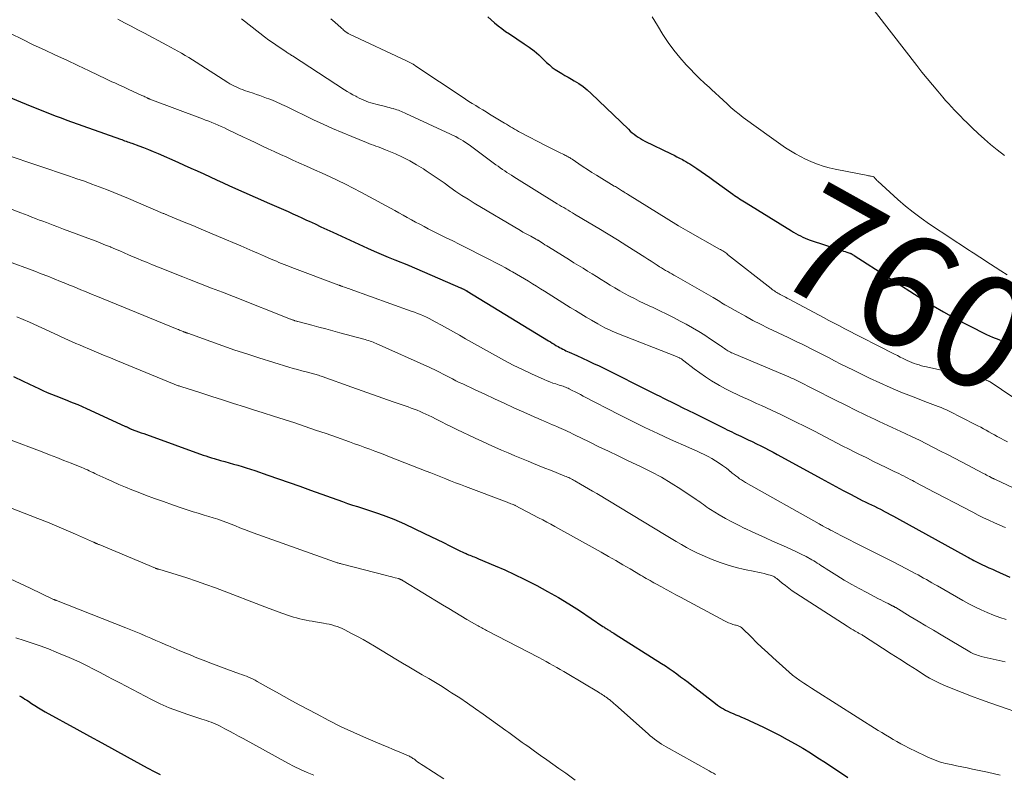
# Model space of a CAD drawing. Units: feet. Extents: x 2035000 to 2040032, y 545000 to 550000.
# Drawn here: x 2035672 to 2035847, y 547567 to 547700 of the extents above; entities that cross this region are included whole.
import ezdxf
from ezdxf.enums import TextEntityAlignment as Align

# ---------------------------------------------------------------- set-up
doc = ezdxf.new("R2010")
doc.units = ezdxf.units.FT
doc.header["$LTSCALE"] = 100
doc.header["$MEASUREMENT"] = 0
for name, color, linetype, lineweight in [('CONTOUR INDEX', 32, 'Continuous', 25), ('CONTOUR INDEX LABEL', 7, 'Continuous', 15), ('CONTOUR INTERMEDIATE', 40, 'Continuous', 15)]:
    doc.layers.add(name, color=color, linetype=linetype, lineweight=lineweight)
doc.styles.add('slant', font='romans.shx', dxfattribs={"oblique": 14.999978})

msp = doc.modelspace()

# ---------------------------------------------------------------- linework, layer by layer
at = {"layer": 'CONTOUR INDEX', "flags": 128}
for points, elevation in [([(2035755.39, 547700.99), (2035755.98, 547700.44), (2035756.59, 547699.9), (2035757.23, 547699.39), (2035757.87, 547698.89), (2035758.54, 547698.41), (2035759.21, 547697.95), (2035761.83, 547696.22), (2035762.71, 547695.59), (2035763.58, 547694.94), (2035764.4, 547694.23), (2035765.2, 547693.49), (2035765.8, 547692.89), (2035766.29, 547692.45), (2035766.8, 547692.03), (2035767.34, 547691.64), (2035767.9, 547691.29), (2035768.47, 547690.95), (2035769.05, 547690.61), (2035769.62, 547690.28), (2035770.2, 547689.95), (2035770.69, 547689.67), (2035771.49, 547689.17), (2035772.26, 547688.63), (2035772.99, 547688.04), (2035773.7, 547687.41), (2035780.3, 547681.05), (2035780.63, 547680.75), (2035780.97, 547680.45), (2035781.31, 547680.17), (2035781.67, 547679.9), (2035782.03, 547679.65), (2035782.41, 547679.41), (2035782.8, 547679.19), (2035783.19, 547678.98), (2035787.87, 547676.7), (2035788.38, 547676.45), (2035788.88, 547676.2), (2035789.37, 547675.94), (2035789.87, 547675.68), (2035790.11, 547675.55), (2035790.48, 547675.35), (2035790.85, 547675.14), (2035791.2, 547674.91), (2035791.56, 547674.68), (2035792.4, 547674.11), (2035793.18, 547673.59), (2035793.94, 547673.06), (2035794.7, 547672.52), (2035795.46, 547671.98), (2035798.83, 547669.54), (2035799.11, 547669.34), (2035799.39, 547669.14), (2035799.68, 547668.95), (2035799.97, 547668.76), (2035800.26, 547668.57), (2035800.55, 547668.39), (2035800.85, 547668.2), (2035801.14, 547668.02), (2035809.17, 547663.06), (2035809.57, 547662.82), (2035809.97, 547662.59), (2035810.38, 547662.37), (2035810.79, 547662.15), (2035811.21, 547661.95), (2035811.63, 547661.76), (2035812.06, 547661.59), (2035812.5, 547661.43), (2035817.79, 547659.68), (2035818.1, 547659.58), (2035818.4, 547659.48), (2035818.71, 547659.38), (2035819.02, 547659.28), (2035819.53, 547659.13), (2035819.58, 547659.11), (2035819.63, 547659.09), (2035819.68, 547659.07), (2035819.73, 547659.05), (2035819.78, 547659.02), (2035819.82, 547658.99), (2035819.87, 547658.96), (2035819.92, 547658.93), (2035819.99, 547658.88), (2035820.07, 547658.83), (2035820.15, 547658.78), (2035820.23, 547658.72), (2035820.31, 547658.67), (2035832.45, 547650.92), (2035834.28, 547649.78), (2035836.13, 547648.69), (2035838.02, 547647.64), (2035839.92, 547646.63), (2035841.67, 547645.74), (2035842.72, 547645.21), (2035843.78, 547644.71), (2035844.85, 547644.24), (2035845.93, 547643.78), (2035847.01, 547643.32)], 760), ([(2035658.56, 547691.7), (2035672.54, 547685.92), (2035673.56, 547685.5), (2035674.59, 547685.08), (2035675.62, 547684.67), (2035676.65, 547684.26), (2035677.68, 547683.85), (2035678.71, 547683.45), (2035679.75, 547683.07), (2035680.79, 547682.69), (2035690.25, 547679.31), (2035690.5, 547679.22), (2035690.76, 547679.13), (2035691.01, 547679.04), (2035691.27, 547678.95), (2035691.52, 547678.86), (2035691.78, 547678.77), (2035692.03, 547678.68), (2035692.29, 547678.59), (2035693.51, 547678.13), (2035694.37, 547677.8), (2035695.23, 547677.46), (2035696.08, 547677.11), (2035696.93, 547676.74), (2035700.42, 547675.21), (2035701.57, 547674.7), (2035702.72, 547674.19), (2035703.87, 547673.67), (2035705.02, 547673.14), (2035706.16, 547672.61), (2035707.31, 547672.09), (2035708.46, 547671.57), (2035709.61, 547671.05), (2035716.68, 547667.92), (2035717.51, 547667.56), (2035718.33, 547667.19), (2035719.15, 547666.83), (2035719.98, 547666.46), (2035720.8, 547666.1), (2035721.62, 547665.72), (2035722.44, 547665.35), (2035723.26, 547664.97), (2035723.71, 547664.76), (2035724.76, 547664.28), (2035725.8, 547663.79), (2035726.85, 547663.31), (2035727.89, 547662.83), (2035734.05, 547660), (2035735.26, 547659.46), (2035736.47, 547658.93), (2035737.7, 547658.42), (2035738.92, 547657.92), (2035741.34, 547656.96), (2035741.36, 547656.95), (2035741.38, 547656.94), (2035741.4, 547656.93), (2035741.42, 547656.92), (2035750.51, 547652.98), (2035750.6, 547652.94), (2035750.69, 547652.9), (2035750.78, 547652.86), (2035750.86, 547652.82), (2035750.95, 547652.78), (2035751.04, 547652.74), (2035751.12, 547652.7), (2035751.21, 547652.66), (2035751.45, 547652.54), (2035751.47, 547652.53), (2035751.5, 547652.51), (2035751.52, 547652.5), (2035751.54, 547652.49), (2035751.62, 547652.44), (2035751.65, 547652.43), (2035751.67, 547652.42), (2035751.69, 547652.41), (2035751.71, 547652.39), (2035766.14, 547643.57), (2035766.47, 547643.37), (2035766.79, 547643.17), (2035767.12, 547642.97), (2035767.44, 547642.77), (2035767.56, 547642.7), (2035767.83, 547642.54), (2035768.1, 547642.39), (2035768.38, 547642.24), (2035768.66, 547642.1), (2035768.94, 547641.96), (2035769.22, 547641.82), (2035769.5, 547641.69), (2035769.78, 547641.56), (2035771.18, 547640.94), (2035772.17, 547640.5), (2035773.14, 547640.04), (2035774.12, 547639.58), (2035775.09, 547639.11), (2035785.2, 547634.07), (2035785.87, 547633.74), (2035786.53, 547633.41), (2035787.2, 547633.08), (2035787.86, 547632.75), (2035788.2, 547632.58), (2035788.7, 547632.33), (2035789.19, 547632.08), (2035789.69, 547631.84), (2035790.19, 547631.6), (2035790.69, 547631.36), (2035791.19, 547631.12), (2035791.69, 547630.87), (2035792.18, 547630.63), (2035797, 547628.22), (2035797.4, 547628.02), (2035797.8, 547627.82), (2035798.2, 547627.62), (2035798.6, 547627.42), (2035799.01, 547627.22), (2035799.41, 547627.03), (2035799.81, 547626.84), (2035800.22, 547626.65), (2035801.49, 547626.05), (2035802.25, 547625.7), (2035802.99, 547625.34), (2035803.74, 547624.98), (2035804.48, 547624.6), (2035805.22, 547624.22), (2035805.95, 547623.83), (2035806.68, 547623.44), (2035807.41, 547623.04), (2035814.44, 547619.15), (2035815.74, 547618.44), (2035817.04, 547617.74), (2035818.34, 547617.05), (2035819.65, 547616.37), (2035821.22, 547615.57), (2035821.75, 547615.3), (2035822.28, 547615.03), (2035822.82, 547614.77), (2035823.36, 547614.51), (2035823.89, 547614.24), (2035824.43, 547613.98), (2035824.96, 547613.71), (2035825.49, 547613.43), (2035825.57, 547613.39), (2035826.14, 547613.09), (2035826.7, 547612.79), (2035827.27, 547612.48), (2035827.83, 547612.18), (2035840.36, 547605.27), (2035840.42, 547605.24), (2035840.49, 547605.2), (2035840.55, 547605.17), (2035840.61, 547605.13), (2035840.68, 547605.09), (2035840.74, 547605.06), (2035840.81, 547605.02), (2035840.87, 547604.98), (2035841.24, 547604.79), (2035841.49, 547604.65), (2035841.74, 547604.53), (2035841.99, 547604.4), (2035842.24, 547604.28), (2035842.96, 547603.94), (2035843.58, 547603.65), (2035844.2, 547603.36), (2035844.81, 547603.08), (2035845.43, 547602.79), (2035847.9, 547601.66)], 780), ([(2035671.31, 547637.27), (2035673.04, 547636.42), (2035675.04, 547635.45), (2035675.78, 547635.1), (2035676.53, 547634.76), (2035677.28, 547634.43), (2035678.04, 547634.12), (2035678.8, 547633.81), (2035679.56, 547633.51), (2035680.32, 547633.21), (2035681.08, 547632.92), (2035681.14, 547632.9), (2035681.92, 547632.58), (2035682.7, 547632.26), (2035683.48, 547631.93), (2035684.25, 547631.58), (2035691.07, 547628.46), (2035691.18, 547628.41), (2035691.28, 547628.36), (2035691.39, 547628.31), (2035691.5, 547628.25), (2035691.55, 547628.22), (2035691.63, 547628.19), (2035691.71, 547628.15), (2035691.79, 547628.11), (2035691.87, 547628.07), (2035691.95, 547628.04), (2035692.03, 547628), (2035692.11, 547627.97), (2035692.19, 547627.94), (2035692.98, 547627.64), (2035693.45, 547627.47), (2035693.93, 547627.29), (2035694.41, 547627.12), (2035694.89, 547626.94), (2035704.91, 547623.33), (2035705.41, 547623.16), (2035705.9, 547622.99), (2035706.4, 547622.84), (2035706.9, 547622.69), (2035707.98, 547622.39), (2035708.75, 547622.17), (2035709.52, 547621.95), (2035710.28, 547621.74), (2035711.05, 547621.52), (2035711.82, 547621.3), (2035712.58, 547621.07), (2035713.34, 547620.83), (2035714.1, 547620.58), (2035716.38, 547619.79), (2035718.28, 547619.13), (2035720.17, 547618.47), (2035722.06, 547617.8), (2035723.95, 547617.12), (2035729.64, 547615.08), (2035730.51, 547614.77), (2035731.39, 547614.47), (2035732.27, 547614.18), (2035733.15, 547613.9), (2035734.04, 547613.62), (2035734.92, 547613.33), (2035735.8, 547613.04), (2035736.67, 547612.74), (2035736.84, 547612.68), (2035737.79, 547612.33), (2035738.73, 547611.96), (2035739.66, 547611.56), (2035740.59, 547611.14), (2035744.18, 547609.42), (2035745.3, 547608.88), (2035746.41, 547608.34), (2035747.52, 547607.8), (2035748.63, 547607.25), (2035750.17, 547606.48), (2035750.51, 547606.32), (2035750.84, 547606.16), (2035751.18, 547606), (2035751.52, 547605.86), (2035751.7, 547605.78), (2035751.95, 547605.67), (2035752.21, 547605.57), (2035752.47, 547605.46), (2035752.72, 547605.36), (2035752.98, 547605.26), (2035753.23, 547605.16), (2035753.49, 547605.05), (2035753.74, 547604.95), (2035756.7, 547603.7), (2035758.42, 547602.96), (2035760.12, 547602.18), (2035761.81, 547601.36), (2035763.48, 547600.51), (2035764.05, 547600.21), (2035765.98, 547599.17), (2035767.89, 547598.08), (2035769.76, 547596.94), (2035771.61, 547595.75), (2035775.79, 547592.97), (2035775.92, 547592.88), (2035776.06, 547592.79), (2035776.19, 547592.7), (2035776.33, 547592.61), (2035776.47, 547592.52), (2035776.6, 547592.43), (2035776.74, 547592.34), (2035776.88, 547592.25), (2035777.04, 547592.15), (2035777.26, 547592.02), (2035777.48, 547591.88), (2035777.7, 547591.74), (2035777.92, 547591.6), (2035786.16, 547586.39), (2035786.85, 547585.95), (2035787.54, 547585.49), (2035788.21, 547585.02), (2035788.88, 547584.53), (2035789.55, 547584.04), (2035790.21, 547583.55), (2035790.87, 547583.05), (2035791.52, 547582.54), (2035795.74, 547579.27), (2035796.08, 547579.02), (2035796.42, 547578.77), (2035796.78, 547578.55), (2035797.15, 547578.33), (2035797.52, 547578.13), (2035797.9, 547577.94), (2035798.28, 547577.76), (2035798.67, 547577.59), (2035798.86, 547577.51), (2035799.35, 547577.31), (2035799.84, 547577.1), (2035800.32, 547576.89), (2035800.8, 547576.67), (2035804.22, 547575.08), (2035805.64, 547574.4), (2035807.05, 547573.69), (2035808.44, 547572.94), (2035809.82, 547572.17), (2035811.18, 547571.36), (2035812.54, 547570.54), (2035813.87, 547569.69), (2035815.2, 547568.83), (2035819.17, 547566.19)], 800), ([(2035672.4, 547580.66), (2035672.72, 547580.48), (2035673.04, 547580.29), (2035673.35, 547580.09), (2035673.66, 547579.89), (2035673.97, 547579.69), (2035674.53, 547579.31), (2035675.12, 547578.93), (2035675.72, 547578.55), (2035676.33, 547578.19), (2035676.94, 547577.84), (2035682.53, 547574.76), (2035684.76, 547573.53), (2035686.98, 547572.3), (2035689.21, 547571.08), (2035691.44, 547569.85), (2035695, 547567.9), (2035695.46, 547567.65), (2035695.91, 547567.41), (2035696.37, 547567.18), (2035696.83, 547566.96), (2035697.3, 547566.74)], 820)]:
    msp.add_lwpolyline(points, dxfattribs=dict(at, elevation=elevation))
at = {"layer": 'CONTOUR INTERMEDIATE', "flags": 128}
for points, elevation in [([(2035822.01, 547704.51), (2035831.4, 547692.36), (2035832.31, 547691.2), (2035833.23, 547690.06), (2035834.16, 547688.93), (2035835.11, 547687.81), (2035836.01, 547686.76), (2035836.52, 547686.17), (2035837.03, 547685.6), (2035837.56, 547685.03), (2035838.09, 547684.47), (2035838.63, 547683.92), (2035839.17, 547683.37), (2035839.71, 547682.82), (2035840.26, 547682.27), (2035841.24, 547681.3), (2035842.3, 547680.29), (2035843.38, 547679.3), (2035844.49, 547678.35), (2035845.62, 547677.43), (2035846.94, 547676.39)], 752), ([(2035689.81, 547700.56), (2035690.99, 547699.95), (2035692.18, 547699.33), (2035693.36, 547698.71), (2035694.54, 547698.08), (2035698.48, 547695.98), (2035699.14, 547695.63), (2035699.8, 547695.26), (2035700.45, 547694.89), (2035701.1, 547694.52), (2035701.75, 547694.14), (2035702.39, 547693.75), (2035703.03, 547693.35), (2035703.67, 547692.95), (2035709.31, 547689.35), (2035709.66, 547689.14), (2035710.02, 547688.93), (2035710.38, 547688.74), (2035710.75, 547688.56), (2035711.12, 547688.39), (2035711.5, 547688.23), (2035711.89, 547688.08), (2035712.28, 547687.94), (2035713.8, 547687.43), (2035714.4, 547687.23), (2035714.99, 547687.02), (2035715.58, 547686.81), (2035716.17, 547686.6), (2035716.55, 547686.47), (2035716.95, 547686.32), (2035717.34, 547686.16), (2035717.74, 547685.99), (2035718.12, 547685.82), (2035718.51, 547685.63), (2035718.9, 547685.45), (2035719.28, 547685.26), (2035719.67, 547685.08), (2035724.5, 547682.74), (2035726.17, 547681.95), (2035727.86, 547681.19), (2035729.55, 547680.46), (2035731.26, 547679.75), (2035733.86, 547678.71), (2035734.28, 547678.55), (2035734.7, 547678.39), (2035735.12, 547678.23), (2035735.55, 547678.08), (2035735.97, 547677.93), (2035736.4, 547677.77), (2035736.81, 547677.6), (2035737.23, 547677.43), (2035739, 547676.68), (2035740.28, 547676.1), (2035741.54, 547675.47), (2035742.76, 547674.77), (2035743.96, 547674.03), (2035744.44, 547673.71), (2035745.51, 547673), (2035746.58, 547672.28), (2035747.63, 547671.54), (2035748.67, 547670.79), (2035749.72, 547670.06), (2035750.79, 547669.34), (2035751.87, 547668.65), (2035752.96, 547667.98), (2035761.16, 547663.12), (2035761.61, 547662.85), (2035762.06, 547662.59), (2035762.52, 547662.34), (2035762.98, 547662.09), (2035763.71, 547661.71), (2035763.81, 547661.65), (2035763.9, 547661.6), (2035764, 547661.55), (2035764.1, 547661.49), (2035764.19, 547661.43), (2035764.29, 547661.38), (2035764.38, 547661.32), (2035764.48, 547661.26), (2035764.9, 547660.99), (2035765.21, 547660.8), (2035765.51, 547660.6), (2035765.82, 547660.41), (2035766.13, 547660.22), (2035769.85, 547657.9), (2035770.65, 547657.41), (2035771.45, 547656.91), (2035772.25, 547656.42), (2035773.05, 547655.93), (2035773.85, 547655.44), (2035774.65, 547654.95), (2035775.45, 547654.45), (2035776.25, 547653.96), (2035777.07, 547653.46), (2035777.91, 547652.95), (2035778.76, 547652.45), (2035779.61, 547651.97), (2035780.48, 547651.51), (2035781.35, 547651.05), (2035782.23, 547650.61), (2035783.11, 547650.19), (2035784, 547649.77), (2035784.66, 547649.47), (2035785.88, 547648.9), (2035787.09, 547648.31), (2035788.28, 547647.7), (2035789.47, 547647.08), (2035790.56, 547646.5), (2035791.66, 547645.88), (2035792.75, 547645.25), (2035793.81, 547644.58), (2035794.87, 547643.88), (2035796.56, 547642.73), (2035796.76, 547642.6), (2035796.95, 547642.46), (2035797.15, 547642.33), (2035797.34, 547642.19), (2035797.54, 547642.05), (2035797.73, 547641.93), (2035797.94, 547641.8), (2035798.14, 547641.69), (2035798.37, 547641.57), (2035798.58, 547641.46), (2035798.8, 547641.36), (2035799.02, 547641.26), (2035808.72, 547637.19), (2035808.96, 547637.09), (2035809.2, 547636.98), (2035809.44, 547636.88), (2035809.68, 547636.77), (2035809.92, 547636.66), (2035810.16, 547636.54), (2035810.4, 547636.43), (2035810.63, 547636.31), (2035812.94, 547635.13), (2035814.32, 547634.42), (2035815.71, 547633.72), (2035817.1, 547633.02), (2035818.49, 547632.32), (2035821.01, 547631.05), (2035821.76, 547630.68), (2035822.51, 547630.31), (2035823.26, 547629.96), (2035824.01, 547629.61), (2035824.76, 547629.26), (2035825.52, 547628.92), (2035826.27, 547628.57), (2035827.03, 547628.22), (2035829.34, 547627.14), (2035830.6, 547626.54), (2035831.86, 547625.94), (2035833.12, 547625.31), (2035834.37, 547624.68), (2035835.61, 547624.04), (2035836.86, 547623.4), (2035838.1, 547622.75), (2035839.34, 547622.1), (2035843.25, 547620.04), (2035843.5, 547619.91), (2035843.76, 547619.78), (2035844.02, 547619.64), (2035844.28, 547619.51), (2035844.61, 547619.34), (2035844.7, 547619.29), (2035844.79, 547619.25), (2035844.88, 547619.2), (2035844.97, 547619.16), (2035845.06, 547619.12), (2035845.15, 547619.07), (2035845.24, 547619.03), (2035845.33, 547618.99), (2035855.54, 547614.21)], 772), ([(2035711.75, 547700.61), (2035715, 547698.07), (2035715.79, 547697.46), (2035716.58, 547696.87), (2035717.39, 547696.3), (2035718.21, 547695.74), (2035719.56, 547694.82), (2035719.71, 547694.73), (2035719.85, 547694.63), (2035720, 547694.54), (2035720.15, 547694.44), (2035720.29, 547694.35), (2035720.44, 547694.25), (2035720.59, 547694.16), (2035720.74, 547694.06), (2035729.98, 547688.07), (2035730.47, 547687.76), (2035730.96, 547687.46), (2035731.46, 547687.17), (2035731.96, 547686.9), (2035732.19, 547686.78), (2035732.58, 547686.57), (2035732.99, 547686.38), (2035733.4, 547686.21), (2035733.82, 547686.04), (2035734.24, 547685.89), (2035734.67, 547685.75), (2035735.1, 547685.63), (2035735.53, 547685.51), (2035737.23, 547685.09), (2035737.57, 547685), (2035737.91, 547684.91), (2035738.25, 547684.82), (2035738.59, 547684.73), (2035738.7, 547684.69), (2035738.98, 547684.61), (2035739.26, 547684.52), (2035739.53, 547684.42), (2035739.8, 547684.31), (2035740.06, 547684.2), (2035740.33, 547684.08), (2035740.59, 547683.96), (2035740.86, 547683.84), (2035748.79, 547680.19), (2035749.25, 547679.98), (2035749.71, 547679.75), (2035750.15, 547679.5), (2035750.59, 547679.25), (2035751.03, 547678.99), (2035751.45, 547678.71), (2035751.87, 547678.43), (2035752.29, 547678.13), (2035756.81, 547674.78), (2035757.19, 547674.5), (2035757.58, 547674.22), (2035757.97, 547673.95), (2035758.37, 547673.68), (2035758.77, 547673.42), (2035759.17, 547673.16), (2035759.57, 547672.9), (2035759.97, 547672.65), (2035767.68, 547667.87), (2035768.06, 547667.63), (2035768.44, 547667.4), (2035768.83, 547667.17), (2035769.21, 547666.94), (2035769.6, 547666.71), (2035769.98, 547666.48), (2035770.37, 547666.25), (2035770.76, 547666.03), (2035773.36, 547664.49), (2035775.05, 547663.49), (2035776.72, 547662.48), (2035778.38, 547661.44), (2035780.04, 547660.39), (2035783.2, 547658.37), (2035783.75, 547658.02), (2035784.31, 547657.66), (2035784.86, 547657.31), (2035785.42, 547656.96), (2035785.82, 547656.71), (2035786.17, 547656.49), (2035786.53, 547656.27), (2035786.89, 547656.05), (2035787.26, 547655.84), (2035787.62, 547655.63), (2035787.99, 547655.42), (2035788.35, 547655.21), (2035788.72, 547655.01), (2035795.3, 547651.24), (2035795.61, 547651.06), (2035795.91, 547650.88), (2035796.21, 547650.7), (2035796.51, 547650.52), (2035796.81, 547650.33), (2035797.11, 547650.15), (2035797.41, 547649.97), (2035797.72, 547649.79), (2035799.73, 547648.64), (2035801.04, 547647.91), (2035802.37, 547647.19), (2035803.72, 547646.51), (2035805.07, 547645.84), (2035808.61, 547644.16), (2035809.43, 547643.76), (2035810.25, 547643.36), (2035811.07, 547642.96), (2035811.89, 547642.56), (2035812.71, 547642.16), (2035813.52, 547641.74), (2035814.33, 547641.33), (2035815.14, 547640.91), (2035815.73, 547640.6), (2035816.84, 547640.02), (2035817.95, 547639.45), (2035819.06, 547638.9), (2035820.18, 547638.35), (2035823.01, 547636.97), (2035824.85, 547636.1), (2035826.7, 547635.27), (2035828.57, 547634.49), (2035830.46, 547633.74), (2035833.28, 547632.66), (2035833.77, 547632.48), (2035834.25, 547632.29), (2035834.74, 547632.11), (2035835.22, 547631.93), (2035835.71, 547631.74), (2035836.19, 547631.54), (2035836.66, 547631.32), (2035837.13, 547631.09), (2035841.75, 547628.77), (2035842.25, 547628.51), (2035842.74, 547628.25), (2035843.23, 547627.99), (2035843.72, 547627.71), (2035844.2, 547627.44), (2035844.69, 547627.16), (2035845.18, 547626.89), (2035845.67, 547626.63), (2035847.46, 547625.67)], 768), ([(2035727.57, 547700.66), (2035728.26, 547700.03), (2035729.37, 547699.04), (2035729.52, 547698.91), (2035729.67, 547698.78), (2035729.82, 547698.65), (2035729.97, 547698.52), (2035730.11, 547698.41), (2035730.19, 547698.34), (2035730.28, 547698.27), (2035730.37, 547698.21), (2035730.46, 547698.14), (2035730.56, 547698.09), (2035730.65, 547698.03), (2035730.75, 547697.98), (2035730.85, 547697.93), (2035740.97, 547693.19), (2035741.21, 547693.08), (2035741.44, 547692.96), (2035741.67, 547692.83), (2035741.9, 547692.71), (2035742.13, 547692.57), (2035742.36, 547692.44), (2035742.58, 547692.3), (2035742.8, 547692.15), (2035750.81, 547686.79), (2035751.41, 547686.39), (2035752.02, 547686), (2035752.62, 547685.62), (2035753.24, 547685.25), (2035753.85, 547684.88), (2035754.47, 547684.51), (2035755.08, 547684.13), (2035755.7, 547683.76), (2035758.33, 547682.17), (2035758.68, 547681.95), (2035759.04, 547681.74), (2035759.39, 547681.52), (2035759.74, 547681.3), (2035760.1, 547681.09), (2035760.45, 547680.88), (2035760.82, 547680.68), (2035761.18, 547680.49), (2035765.74, 547678.11), (2035766.32, 547677.81), (2035766.9, 547677.52), (2035767.48, 547677.24), (2035768.06, 547676.96), (2035768.85, 547676.59), (2035769.04, 547676.49), (2035769.23, 547676.4), (2035769.41, 547676.3), (2035769.59, 547676.19), (2035769.77, 547676.08), (2035769.95, 547675.97), (2035770.12, 547675.86), (2035770.3, 547675.74), (2035771.5, 547674.94), (2035772.27, 547674.42), (2035773.06, 547673.92), (2035773.84, 547673.42), (2035774.64, 547672.93), (2035777.79, 547671), (2035777.98, 547670.89), (2035778.16, 547670.78), (2035778.35, 547670.67), (2035778.53, 547670.56), (2035778.72, 547670.44), (2035778.9, 547670.33), (2035779.08, 547670.22), (2035779.27, 547670.1), (2035779.32, 547670.07), (2035779.53, 547669.94), (2035779.74, 547669.8), (2035779.95, 547669.67), (2035780.16, 547669.54), (2035789.16, 547663.95), (2035789.57, 547663.71), (2035789.98, 547663.46), (2035790.39, 547663.23), (2035790.8, 547662.99), (2035796.45, 547659.83), (2035796.64, 547659.73), (2035796.82, 547659.62), (2035797, 547659.51), (2035797.18, 547659.39), (2035797.36, 547659.27), (2035797.54, 547659.15), (2035797.71, 547659.02), (2035797.88, 547658.89), (2035805.57, 547652.83), (2035805.77, 547652.68), (2035805.96, 547652.54), (2035806.16, 547652.4), (2035806.36, 547652.27), (2035806.57, 547652.15), (2035806.78, 547652.02), (2035806.99, 547651.91), (2035807.2, 547651.79), (2035807.44, 547651.67), (2035807.78, 547651.49), (2035808.11, 547651.32), (2035808.44, 547651.14), (2035808.78, 547650.96), (2035814.85, 547647.71), (2035815.8, 547647.2), (2035816.74, 547646.7), (2035817.7, 547646.21), (2035818.65, 547645.72), (2035827.45, 547641.21), (2035827.96, 547640.96), (2035828.47, 547640.7), (2035828.98, 547640.45), (2035829.49, 547640.21), (2035829.7, 547640.11), (2035830.11, 547639.92), (2035830.53, 547639.74), (2035830.96, 547639.58), (2035831.38, 547639.43), (2035831.82, 547639.29), (2035832.26, 547639.16), (2035832.7, 547639.04), (2035833.14, 547638.94), (2035843.72, 547636.57), (2035843.81, 547636.55), (2035843.9, 547636.53), (2035843.99, 547636.49), (2035844.08, 547636.46), (2035844.16, 547636.42), (2035844.25, 547636.38), (2035844.33, 547636.33), (2035844.41, 547636.28), (2035854.82, 547629.29)], 764), ([(2035784.5, 547700.99), (2035784.98, 547700.21), (2035785.45, 547699.43), (2035786.4, 547697.87), (2035787.33, 547696.45), (2035788.32, 547695.07), (2035789.4, 547693.77), (2035790.53, 547692.5), (2035791.25, 547691.76), (2035792.08, 547690.91), (2035792.92, 547690.07), (2035793.78, 547689.25), (2035794.64, 547688.45), (2035795.01, 547688.11), (2035795.7, 547687.48), (2035796.39, 547686.84), (2035797.08, 547686.21), (2035797.77, 547685.57), (2035798.47, 547684.94), (2035799.18, 547684.33), (2035799.91, 547683.74), (2035800.66, 547683.17), (2035805.65, 547679.52), (2035806.48, 547678.93), (2035807.31, 547678.35), (2035808.16, 547677.79), (2035809.02, 547677.24), (2035809.89, 547676.72), (2035810.77, 547676.22), (2035811.68, 547675.77), (2035812.6, 547675.34), (2035812.76, 547675.27), (2035813.79, 547674.86), (2035814.82, 547674.5), (2035815.88, 547674.21), (2035816.96, 547673.97), (2035822.71, 547672.86), (2035822.87, 547672.83), (2035823.03, 547672.8), (2035823.19, 547672.77), (2035823.34, 547672.74), (2035823.62, 547672.7), (2035823.64, 547672.69), (2035823.66, 547672.69), (2035823.68, 547672.68), (2035823.7, 547672.67), (2035823.78, 547672.62), (2035823.8, 547672.61), (2035823.81, 547672.59), (2035823.83, 547672.58), (2035823.84, 547672.56), (2035824.02, 547672.34), (2035824.13, 547672.22), (2035824.24, 547672.1), (2035824.35, 547671.99), (2035824.47, 547671.88), (2035828.05, 547668.63), (2035829.39, 547667.46), (2035830.77, 547666.34), (2035832.19, 547665.28), (2035833.65, 547664.26), (2035837.6, 547661.63), (2035838.38, 547661.12), (2035839.15, 547660.61), (2035839.94, 547660.1), (2035840.72, 547659.6), (2035841.11, 547659.35), (2035841.7, 547658.97), (2035842.29, 547658.6), (2035842.87, 547658.22), (2035843.46, 547657.83), (2035846.32, 547655.97), (2035847.42, 547655.26)], 756), ([(2035670.92, 547697.98), (2035672.86, 547697), (2035674.82, 547696.05), (2035676.8, 547695.12), (2035678.78, 547694.2), (2035680.75, 547693.28), (2035682.73, 547692.35), (2035684.7, 547691.42), (2035687.82, 547689.94), (2035688.3, 547689.71), (2035688.77, 547689.49), (2035689.25, 547689.27), (2035689.72, 547689.05), (2035690.2, 547688.83), (2035690.68, 547688.61), (2035691.15, 547688.39), (2035691.63, 547688.17), (2035694.07, 547687.06), (2035694.24, 547686.98), (2035694.41, 547686.9), (2035694.58, 547686.82), (2035694.75, 547686.74), (2035694.98, 547686.63), (2035695.04, 547686.6), (2035695.09, 547686.57), (2035695.15, 547686.55), (2035695.21, 547686.52), (2035695.27, 547686.49), (2035695.33, 547686.47), (2035695.39, 547686.45), (2035695.45, 547686.42), (2035704.79, 547682.9), (2035705.36, 547682.69), (2035705.92, 547682.47), (2035706.48, 547682.25), (2035707.03, 547682.02), (2035707.59, 547681.78), (2035708.14, 547681.54), (2035708.69, 547681.29), (2035709.23, 547681.04), (2035712.08, 547679.68), (2035713.17, 547679.16), (2035714.26, 547678.64), (2035715.35, 547678.13), (2035716.45, 547677.61), (2035717.54, 547677.1), (2035718.64, 547676.59), (2035719.74, 547676.09), (2035720.84, 547675.6), (2035721.86, 547675.14), (2035723.26, 547674.52), (2035724.65, 547673.9), (2035726.04, 547673.28), (2035727.42, 547672.65), (2035728.8, 547672), (2035730.17, 547671.34), (2035731.53, 547670.64), (2035732.88, 547669.93), (2035738.88, 547666.66), (2035739.62, 547666.25), (2035740.36, 547665.85), (2035741.1, 547665.44), (2035741.84, 547665.03), (2035742.58, 547664.62), (2035743.32, 547664.22), (2035744.07, 547663.83), (2035744.82, 547663.44), (2035745.65, 547663.03), (2035746.82, 547662.44), (2035747.99, 547661.85), (2035749.15, 547661.27), (2035750.32, 547660.68), (2035755.79, 547657.93), (2035756.7, 547657.46), (2035757.61, 547656.98), (2035758.51, 547656.49), (2035759.41, 547655.99), (2035759.76, 547655.8), (2035760.48, 547655.39), (2035761.19, 547654.97), (2035761.9, 547654.55), (2035762.61, 547654.12), (2035763.31, 547653.68), (2035764.01, 547653.25), (2035764.71, 547652.81), (2035765.41, 547652.37), (2035769.99, 547649.5), (2035770.93, 547648.92), (2035771.87, 547648.34), (2035772.82, 547647.77), (2035773.78, 547647.21), (2035774.88, 547646.57), (2035775.29, 547646.33), (2035775.7, 547646.11), (2035776.12, 547645.9), (2035776.54, 547645.69), (2035776.97, 547645.49), (2035777.39, 547645.3), (2035777.83, 547645.12), (2035778.26, 547644.94), (2035788.81, 547640.78), (2035788.95, 547640.72), (2035789.08, 547640.67), (2035789.21, 547640.61), (2035789.33, 547640.55), (2035789.39, 547640.52), (2035789.49, 547640.47), (2035789.58, 547640.41), (2035789.68, 547640.35), (2035789.77, 547640.29), (2035789.86, 547640.22), (2035789.95, 547640.15), (2035790.04, 547640.09), (2035790.13, 547640.02), (2035791.94, 547638.62), (2035792.95, 547637.87), (2035793.98, 547637.16), (2035795.04, 547636.49), (2035796.12, 547635.84), (2035796.44, 547635.67), (2035797.51, 547635.08), (2035798.59, 547634.52), (2035799.69, 547633.99), (2035800.79, 547633.48), (2035801.26, 547633.27), (2035802.14, 547632.88), (2035803.02, 547632.49), (2035803.91, 547632.1), (2035804.79, 547631.7), (2035805.67, 547631.3), (2035806.55, 547630.89), (2035807.41, 547630.47), (2035808.28, 547630.04), (2035813.25, 547627.53), (2035814.26, 547627.01), (2035815.28, 547626.49), (2035816.29, 547625.97), (2035817.29, 547625.45), (2035818.3, 547624.92), (2035819.31, 547624.4), (2035820.33, 547623.89), (2035821.34, 547623.39), (2035821.53, 547623.29), (2035822.65, 547622.75), (2035823.76, 547622.2), (2035824.88, 547621.66), (2035825.99, 547621.12), (2035827.42, 547620.43), (2035827.83, 547620.23), (2035828.23, 547620.03), (2035828.64, 547619.83), (2035829.04, 547619.63), (2035829.44, 547619.42), (2035829.84, 547619.21), (2035830.24, 547619), (2035830.64, 547618.79), (2035830.94, 547618.63), (2035831.49, 547618.34), (2035832.03, 547618.05), (2035832.58, 547617.76), (2035833.13, 547617.47), (2035841.31, 547613.18), (2035842.26, 547612.69), (2035843.22, 547612.22), (2035844.18, 547611.77), (2035845.16, 547611.33), (2035846.41, 547610.78), (2035846.76, 547610.62), (2035847.11, 547610.46)], 776), ([(2035670, 547676.53), (2035681.22, 547672.75), (2035682.55, 547672.3), (2035683.87, 547671.84), (2035685.19, 547671.36), (2035686.5, 547670.88), (2035687.81, 547670.38), (2035689.11, 547669.87), (2035690.41, 547669.33), (2035691.7, 547668.79), (2035697.84, 547666.16), (2035697.95, 547666.12), (2035698.07, 547666.07), (2035698.18, 547666.02), (2035698.29, 547665.97), (2035698.4, 547665.93), (2035698.51, 547665.88), (2035698.62, 547665.83), (2035698.73, 547665.79), (2035701.55, 547664.61), (2035703.07, 547663.98), (2035704.59, 547663.34), (2035706.11, 547662.71), (2035707.62, 547662.07), (2035711.62, 547660.38), (2035712.67, 547659.93), (2035713.71, 547659.48), (2035714.76, 547659.03), (2035715.81, 547658.57), (2035716.98, 547658.06), (2035717.44, 547657.86), (2035717.9, 547657.66), (2035718.36, 547657.47), (2035718.82, 547657.28), (2035719.28, 547657.09), (2035719.74, 547656.91), (2035720.21, 547656.73), (2035720.67, 547656.55), (2035728.97, 547653.44), (2035729.05, 547653.41), (2035729.12, 547653.39), (2035729.2, 547653.36), (2035729.28, 547653.33), (2035729.35, 547653.3), (2035729.43, 547653.28), (2035729.51, 547653.25), (2035729.58, 547653.22), (2035729.96, 547653.1), (2035730.22, 547653.01), (2035730.48, 547652.91), (2035730.75, 547652.82), (2035731.01, 547652.73), (2035741.82, 547648.85), (2035742.36, 547648.65), (2035742.9, 547648.44), (2035743.43, 547648.22), (2035743.97, 547647.99), (2035744.49, 547647.75), (2035745.01, 547647.5), (2035745.52, 547647.24), (2035746.03, 547646.96), (2035747.16, 547646.34), (2035748.22, 547645.74), (2035749.29, 547645.15), (2035750.35, 547644.55), (2035751.42, 547643.95), (2035756.75, 547640.94), (2035758.31, 547640.09), (2035759.9, 547639.26), (2035761.5, 547638.48), (2035763.12, 547637.72), (2035765.36, 547636.71), (2035765.87, 547636.49), (2035766.39, 547636.28), (2035766.91, 547636.09), (2035767.43, 547635.92), (2035768.04, 547635.73), (2035768.27, 547635.66), (2035768.49, 547635.58), (2035768.72, 547635.51), (2035768.94, 547635.43), (2035769.16, 547635.35), (2035769.38, 547635.26), (2035769.59, 547635.16), (2035769.8, 547635.06), (2035770.35, 547634.78), (2035770.83, 547634.54), (2035771.31, 547634.29), (2035771.79, 547634.04), (2035772.27, 547633.79), (2035778.69, 547630.47), (2035780.94, 547629.34), (2035783.2, 547628.22), (2035785.48, 547627.15), (2035787.77, 547626.11), (2035790.99, 547624.68), (2035791.68, 547624.36), (2035792.37, 547624.05), (2035793.06, 547623.73), (2035793.75, 547623.4), (2035794.43, 547623.06), (2035795.1, 547622.7), (2035795.75, 547622.31), (2035796.39, 547621.9), (2035796.98, 547621.5), (2035797.34, 547621.25), (2035797.68, 547620.99), (2035798.02, 547620.72), (2035798.35, 547620.44), (2035798.38, 547620.41), (2035798.69, 547620.14), (2035799.01, 547619.88), (2035799.33, 547619.62), (2035799.66, 547619.38), (2035800, 547619.14), (2035800.34, 547618.91), (2035800.69, 547618.69), (2035801.05, 547618.48), (2035814.12, 547611.11), (2035814.19, 547611.07), (2035814.26, 547611.03), (2035814.33, 547610.99), (2035814.4, 547610.95), (2035814.47, 547610.91), (2035814.54, 547610.88), (2035814.61, 547610.84), (2035814.68, 547610.8), (2035815.33, 547610.45), (2035815.73, 547610.24), (2035816.13, 547610.02), (2035816.53, 547609.82), (2035816.93, 547609.61), (2035818.29, 547608.9), (2035819.37, 547608.35), (2035820.46, 547607.79), (2035821.55, 547607.24), (2035822.63, 547606.7), (2035824.52, 547605.75), (2035825.8, 547605.11), (2035827.07, 547604.46), (2035828.33, 547603.81), (2035829.6, 547603.15), (2035831.12, 547602.34), (2035831.62, 547602.07), (2035832.12, 547601.8), (2035832.61, 547601.53), (2035833.1, 547601.25), (2035833.6, 547600.97), (2035834.09, 547600.69), (2035834.58, 547600.41), (2035835.07, 547600.13), (2035839.59, 547597.55), (2035840.64, 547596.98), (2035841.71, 547596.42), (2035842.79, 547595.91), (2035843.89, 547595.42), (2035845, 547594.97), (2035846.12, 547594.55), (2035847.27, 547594.19)], 784), ([(2035670.32, 547667.15), (2035672.59, 547666.26), (2035673.24, 547666), (2035673.9, 547665.75), (2035674.56, 547665.49), (2035675.22, 547665.25), (2035675.31, 547665.21), (2035675.92, 547664.98), (2035676.53, 547664.75), (2035677.14, 547664.53), (2035677.75, 547664.3), (2035678.36, 547664.07), (2035678.97, 547663.84), (2035679.57, 547663.61), (2035680.18, 547663.38), (2035685.12, 547661.53), (2035685.96, 547661.21), (2035686.81, 547660.88), (2035687.65, 547660.54), (2035688.48, 547660.2), (2035688.58, 547660.16), (2035689.37, 547659.83), (2035690.15, 547659.5), (2035690.93, 547659.16), (2035691.72, 547658.82), (2035692.5, 547658.48), (2035693.28, 547658.15), (2035694.07, 547657.82), (2035694.86, 547657.5), (2035695.96, 547657.05), (2035697.3, 547656.5), (2035698.65, 547655.97), (2035699.99, 547655.43), (2035701.34, 547654.91), (2035702.53, 547654.44), (2035704.47, 547653.69), (2035706.41, 547652.93), (2035708.36, 547652.17), (2035710.3, 547651.4), (2035720.39, 547647.43), (2035720.49, 547647.39), (2035720.59, 547647.35), (2035720.69, 547647.31), (2035720.79, 547647.28), (2035720.89, 547647.24), (2035720.99, 547647.21), (2035721.09, 547647.17), (2035721.19, 547647.14), (2035721.48, 547647.05), (2035721.5, 547647.04), (2035721.52, 547647.04), (2035721.53, 547647.03), (2035721.55, 547647.03), (2035721.63, 547647.01), (2035721.64, 547647.01), (2035721.66, 547647), (2035721.68, 547647), (2035721.7, 547646.99), (2035724.17, 547646.34), (2035725.42, 547646.01), (2035726.67, 547645.68), (2035727.93, 547645.34), (2035729.18, 547645), (2035733.39, 547643.87), (2035733.67, 547643.79), (2035733.95, 547643.7), (2035734.23, 547643.61), (2035734.5, 547643.52), (2035734.78, 547643.42), (2035735.05, 547643.31), (2035735.32, 547643.2), (2035735.59, 547643.09), (2035745.1, 547638.85), (2035745.48, 547638.67), (2035745.85, 547638.5), (2035746.22, 547638.31), (2035746.59, 547638.12), (2035746.95, 547637.93), (2035747.32, 547637.74), (2035747.69, 547637.55), (2035748.05, 547637.36), (2035748.51, 547637.11), (2035749.11, 547636.81), (2035749.71, 547636.5), (2035750.32, 547636.21), (2035750.93, 547635.92), (2035753.13, 547634.89), (2035754.85, 547634.1), (2035756.56, 547633.3), (2035758.28, 547632.51), (2035760, 547631.72), (2035762.29, 547630.68), (2035762.95, 547630.38), (2035763.62, 547630.08), (2035764.28, 547629.79), (2035764.95, 547629.5), (2035765.24, 547629.37), (2035765.77, 547629.15), (2035766.29, 547628.93), (2035766.82, 547628.71), (2035767.34, 547628.49), (2035767.58, 547628.39), (2035767.99, 547628.22), (2035768.39, 547628.05), (2035768.79, 547627.86), (2035769.18, 547627.68), (2035769.58, 547627.49), (2035769.97, 547627.3), (2035770.36, 547627.11), (2035770.76, 547626.91), (2035773.36, 547625.64), (2035775.06, 547624.81), (2035776.76, 547623.99), (2035778.46, 547623.17), (2035780.16, 547622.36), (2035782.53, 547621.24), (2035784.34, 547620.34), (2035786.13, 547619.38), (2035787.87, 547618.35), (2035789.58, 547617.26), (2035792.32, 547615.45), (2035792.64, 547615.23), (2035792.96, 547615.01), (2035793.27, 547614.78), (2035793.58, 547614.54), (2035793.89, 547614.31), (2035794.21, 547614.08), (2035794.53, 547613.87), (2035794.86, 547613.66), (2035796.4, 547612.74), (2035797.51, 547612.1), (2035798.64, 547611.48), (2035799.78, 547610.89), (2035800.93, 547610.32), (2035801, 547610.29), (2035802.2, 547609.72), (2035803.4, 547609.17), (2035804.61, 547608.63), (2035805.83, 547608.09), (2035808.33, 547607), (2035809.21, 547606.61), (2035810.08, 547606.2), (2035810.93, 547605.76), (2035811.78, 547605.32), (2035812.82, 547604.75), (2035813.14, 547604.57), (2035813.46, 547604.38), (2035813.77, 547604.18), (2035814.08, 547603.98), (2035814.38, 547603.77), (2035814.69, 547603.57), (2035815, 547603.37), (2035815.32, 547603.17), (2035817.26, 547601.96), (2035818.56, 547601.18), (2035819.87, 547600.41), (2035821.19, 547599.67), (2035822.53, 547598.96), (2035824.6, 547597.87), (2035825.03, 547597.65), (2035825.47, 547597.43), (2035825.9, 547597.21), (2035826.34, 547596.99), (2035827.05, 547596.63), (2035827.13, 547596.59), (2035827.21, 547596.55), (2035827.29, 547596.51), (2035827.37, 547596.47), (2035827.44, 547596.42), (2035827.52, 547596.38), (2035827.6, 547596.33), (2035827.68, 547596.29), (2035830.25, 547594.73), (2035831.62, 547593.91), (2035832.98, 547593.09), (2035834.35, 547592.27), (2035835.72, 547591.46), (2035840.78, 547588.46), (2035840.99, 547588.34), (2035841.21, 547588.23), (2035841.43, 547588.12), (2035841.66, 547588.03), (2035841.72, 547588), (2035841.99, 547587.9), (2035842.26, 547587.8), (2035842.53, 547587.72), (2035842.8, 547587.65), (2035845.46, 547587.05), (2035847.07, 547586.69)], 788), ([(2035669.94, 547657.81), (2035675.08, 547655.89), (2035676.23, 547655.45), (2035677.38, 547655.01), (2035678.52, 547654.56), (2035679.66, 547654.11), (2035680.6, 547653.73), (2035681.27, 547653.46), (2035681.93, 547653.18), (2035682.59, 547652.91), (2035683.26, 547652.63), (2035683.92, 547652.35), (2035684.58, 547652.07), (2035685.24, 547651.8), (2035685.91, 547651.53), (2035700.34, 547645.64), (2035700.53, 547645.56), (2035700.72, 547645.48), (2035700.92, 547645.4), (2035701.11, 547645.33), (2035701.39, 547645.21), (2035701.44, 547645.19), (2035701.49, 547645.17), (2035701.54, 547645.15), (2035701.58, 547645.13), (2035701.63, 547645.12), (2035701.68, 547645.1), (2035701.73, 547645.08), (2035701.77, 547645.06), (2035701.85, 547645.03), (2035701.94, 547644.99), (2035702.03, 547644.96), (2035702.12, 547644.93), (2035702.21, 547644.9), (2035706.27, 547643.42), (2035708.39, 547642.67), (2035710.52, 547641.94), (2035712.66, 547641.24), (2035714.81, 547640.56), (2035720.1, 547638.92), (2035720.86, 547638.69), (2035721.63, 547638.47), (2035722.4, 547638.26), (2035723.18, 547638.05), (2035724.28, 547637.77), (2035724.5, 547637.71), (2035724.72, 547637.65), (2035724.94, 547637.59), (2035725.16, 547637.53), (2035725.38, 547637.46), (2035725.6, 547637.39), (2035725.82, 547637.32), (2035726.03, 547637.24), (2035731.29, 547635.34), (2035733.12, 547634.69), (2035734.96, 547634.04), (2035736.79, 547633.39), (2035738.63, 547632.75), (2035741.24, 547631.86), (2035741.77, 547631.66), (2035742.31, 547631.47), (2035742.84, 547631.26), (2035743.36, 547631.04), (2035743.89, 547630.82), (2035744.4, 547630.58), (2035744.92, 547630.34), (2035745.43, 547630.09), (2035746.23, 547629.68), (2035747.14, 547629.22), (2035748.06, 547628.77), (2035748.97, 547628.32), (2035749.89, 547627.87), (2035753.14, 547626.32), (2035754.3, 547625.77), (2035755.46, 547625.24), (2035756.64, 547624.71), (2035757.81, 547624.2), (2035759, 547623.7), (2035760.18, 547623.2), (2035761.37, 547622.7), (2035762.55, 547622.22), (2035763.48, 547621.84), (2035764.48, 547621.43), (2035765.48, 547621.03), (2035766.48, 547620.63), (2035767.49, 547620.23), (2035769.04, 547619.61), (2035769.27, 547619.52), (2035769.5, 547619.43), (2035769.72, 547619.33), (2035769.94, 547619.23), (2035770.16, 547619.12), (2035770.38, 547619.01), (2035770.59, 547618.9), (2035770.8, 547618.78), (2035771.82, 547618.19), (2035772.53, 547617.77), (2035773.25, 547617.35), (2035773.96, 547616.93), (2035774.67, 547616.5), (2035787, 547609.06), (2035787.89, 547608.53), (2035788.78, 547608), (2035789.68, 547607.48), (2035790.59, 547606.97), (2035791.5, 547606.48), (2035792.42, 547606.01), (2035793.36, 547605.57), (2035794.31, 547605.15), (2035795.16, 547604.8), (2035796.55, 547604.27), (2035797.96, 547603.79), (2035799.4, 547603.4), (2035800.85, 547603.07), (2035802.72, 547602.7), (2035803.26, 547602.58), (2035803.8, 547602.46), (2035804.33, 547602.33), (2035804.87, 547602.18), (2035805.67, 547601.96), (2035805.8, 547601.92), (2035805.92, 547601.87), (2035806.04, 547601.81), (2035806.16, 547601.74), (2035806.27, 547601.67), (2035806.39, 547601.59), (2035806.49, 547601.51), (2035806.6, 547601.43), (2035807.55, 547600.64), (2035808.14, 547600.18), (2035808.73, 547599.72), (2035809.34, 547599.29), (2035809.97, 547598.87), (2035819.05, 547592.98), (2035819.4, 547592.76), (2035819.75, 547592.54), (2035820.11, 547592.33), (2035820.47, 547592.12), (2035820.95, 547591.86), (2035821.07, 547591.79), (2035821.2, 547591.72), (2035821.33, 547591.66), (2035821.46, 547591.59), (2035821.58, 547591.52), (2035821.71, 547591.44), (2035821.83, 547591.37), (2035821.95, 547591.29), (2035825.33, 547589.1), (2035826.86, 547588.12), (2035828.39, 547587.13), (2035829.93, 547586.15), (2035831.46, 547585.18), (2035832.78, 547584.34), (2035833.67, 547583.81), (2035834.58, 547583.31), (2035835.52, 547582.86), (2035836.47, 547582.44), (2035837.8, 547581.9), (2035839.43, 547581.25), (2035841.07, 547580.61), (2035842.72, 547580), (2035844.37, 547579.41), (2035851.86, 547576.79)], 792), ([(2035671.89, 547647.85), (2035673.01, 547647.36), (2035674.13, 547646.86), (2035678.51, 547644.85), (2035679.15, 547644.56), (2035679.79, 547644.27), (2035680.43, 547643.98), (2035681.07, 547643.69), (2035681.71, 547643.41), (2035682.35, 547643.12), (2035682.99, 547642.85), (2035683.64, 547642.57), (2035684.8, 547642.08), (2035686.03, 547641.57), (2035687.26, 547641.05), (2035688.49, 547640.54), (2035689.72, 547640.03), (2035699.79, 547635.9), (2035699.93, 547635.84), (2035700.08, 547635.78), (2035700.22, 547635.73), (2035700.37, 547635.67), (2035700.52, 547635.62), (2035700.66, 547635.57), (2035700.81, 547635.52), (2035700.96, 547635.47), (2035704.52, 547634.33), (2035706.44, 547633.72), (2035708.37, 547633.1), (2035710.3, 547632.49), (2035712.23, 547631.88), (2035713.69, 547631.42), (2035715.56, 547630.83), (2035717.42, 547630.23), (2035719.29, 547629.62), (2035721.15, 547629.01), (2035723.01, 547628.39), (2035724.86, 547627.76), (2035726.71, 547627.12), (2035728.56, 547626.47), (2035730.89, 547625.65), (2035731.78, 547625.33), (2035732.67, 547625.01), (2035733.56, 547624.69), (2035734.45, 547624.36), (2035735.33, 547624.03), (2035736.21, 547623.7), (2035737.1, 547623.36), (2035737.98, 547623.02), (2035744.43, 547620.5), (2035745.3, 547620.16), (2035746.17, 547619.81), (2035747.05, 547619.47), (2035747.92, 547619.12), (2035748.79, 547618.77), (2035749.67, 547618.43), (2035750.54, 547618.09), (2035751.42, 547617.76), (2035758.79, 547614.97), (2035759.02, 547614.88), (2035759.24, 547614.79), (2035759.47, 547614.7), (2035759.7, 547614.62), (2035760.14, 547614.44), (2035760.23, 547614.39), (2035764.37, 547612.23), (2035765.1, 547611.84), (2035765.83, 547611.45), (2035766.56, 547611.05), (2035767.28, 547610.65), (2035775.47, 547606.09), (2035776.76, 547605.37), (2035778.04, 547604.64), (2035779.31, 547603.9), (2035780.58, 547603.15), (2035782.45, 547602.05), (2035782.78, 547601.85), (2035783.12, 547601.65), (2035783.46, 547601.46), (2035783.8, 547601.26), (2035784.14, 547601.07), (2035784.48, 547600.88), (2035784.82, 547600.69), (2035785.16, 547600.5), (2035786.16, 547599.95), (2035787, 547599.49), (2035787.85, 547599.03), (2035788.69, 547598.58), (2035789.53, 547598.12), (2035797.34, 547593.92), (2035797.7, 547593.75), (2035798.06, 547593.59), (2035798.44, 547593.45), (2035798.82, 547593.32), (2035799.27, 547593.19), (2035799.42, 547593.15), (2035799.58, 547593.1), (2035799.74, 547593.05), (2035799.89, 547593), (2035800.04, 547592.93), (2035800.18, 547592.86), (2035800.32, 547592.76), (2035800.44, 547592.66), (2035802.08, 547591.04), (2035803.02, 547590.12), (2035803.97, 547589.21), (2035804.93, 547588.31), (2035805.9, 547587.42), (2035808.17, 547585.36), (2035808.78, 547584.83), (2035809.4, 547584.32), (2035810.04, 547583.83), (2035810.7, 547583.36), (2035811.37, 547582.91), (2035812.04, 547582.46), (2035812.72, 547582.02), (2035813.4, 547581.58), (2035824.55, 547574.54), (2035825.21, 547574.13), (2035825.87, 547573.72), (2035826.54, 547573.32), (2035827.21, 547572.92), (2035827.89, 547572.54), (2035828.57, 547572.16), (2035829.26, 547571.8), (2035829.95, 547571.45), (2035832.9, 547570.01), (2035833.34, 547569.8), (2035833.78, 547569.6), (2035834.22, 547569.42), (2035834.67, 547569.24), (2035835.13, 547569.08), (2035835.58, 547568.93), (2035836.05, 547568.8), (2035836.52, 547568.69), (2035837.48, 547568.48), (2035838.44, 547568.28), (2035839.39, 547568.07), (2035840.35, 547567.87), (2035841.3, 547567.66), (2035843.93, 547567.11), (2035846.19, 547566.59)], 796), ([(2035670.45, 547626.12), (2035676.4, 547623.87), (2035677.68, 547623.38), (2035678.97, 547622.88), (2035680.25, 547622.38), (2035681.53, 547621.87), (2035683.4, 547621.12), (2035683.74, 547620.98), (2035684.08, 547620.84), (2035684.42, 547620.69), (2035684.75, 547620.53), (2035685.08, 547620.37), (2035685.42, 547620.22), (2035685.75, 547620.06), (2035686.08, 547619.9), (2035687.69, 547619.15), (2035688.84, 547618.62), (2035689.99, 547618.11), (2035691.15, 547617.63), (2035692.31, 547617.16), (2035693.12, 547616.84), (2035694.7, 547616.23), (2035696.29, 547615.64), (2035697.88, 547615.07), (2035699.47, 547614.51), (2035701.38, 547613.85), (2035702.27, 547613.56), (2035703.15, 547613.27), (2035704.04, 547613), (2035704.93, 547612.74), (2035705.11, 547612.69), (2035705.91, 547612.45), (2035706.72, 547612.2), (2035707.51, 547611.94), (2035708.31, 547611.66), (2035709.1, 547611.37), (2035709.88, 547611.08), (2035710.66, 547610.77), (2035711.44, 547610.45), (2035712.23, 547610.14), (2035713.01, 547609.83), (2035713.8, 547609.53), (2035714.59, 547609.24), (2035728.23, 547604.39), (2035728.38, 547604.34), (2035728.52, 547604.29), (2035728.67, 547604.24), (2035728.82, 547604.2), (2035728.97, 547604.16), (2035729.11, 547604.12), (2035729.26, 547604.08), (2035729.41, 547604.04), (2035737.44, 547601.98), (2035737.81, 547601.88), (2035738.19, 547601.78), (2035738.56, 547601.69), (2035738.93, 547601.59), (2035739.58, 547601.42), (2035739.63, 547601.41), (2035739.68, 547601.39), (2035739.73, 547601.38), (2035739.78, 547601.36), (2035739.82, 547601.34), (2035739.87, 547601.32), (2035739.92, 547601.3), (2035739.96, 547601.28), (2035740.04, 547601.24), (2035740.12, 547601.2), (2035740.2, 547601.15), (2035740.28, 547601.11), (2035740.36, 547601.06), (2035747.37, 547596.77), (2035748.44, 547596.12), (2035749.52, 547595.48), (2035750.6, 547594.84), (2035751.68, 547594.2), (2035753.43, 547593.19), (2035753.64, 547593.07), (2035753.86, 547592.95), (2035754.08, 547592.83), (2035754.29, 547592.71), (2035754.51, 547592.59), (2035754.73, 547592.47), (2035754.95, 547592.36), (2035755.17, 547592.24), (2035764.42, 547587.42), (2035765.06, 547587.08), (2035765.69, 547586.74), (2035766.33, 547586.39), (2035766.96, 547586.04), (2035767.59, 547585.69), (2035768.22, 547585.33), (2035768.84, 547584.96), (2035769.46, 547584.59), (2035774.99, 547581.28), (2035775.22, 547581.14), (2035775.45, 547581), (2035775.68, 547580.86), (2035775.91, 547580.71), (2035776.13, 547580.56), (2035776.35, 547580.41), (2035776.57, 547580.25), (2035776.78, 547580.08), (2035776.92, 547579.98), (2035777.19, 547579.75), (2035777.47, 547579.52), (2035777.74, 547579.29), (2035778, 547579.06), (2035783.8, 547573.9), (2035784.17, 547573.58), (2035784.55, 547573.26), (2035784.94, 547572.96), (2035785.33, 547572.66), (2035785.73, 547572.38), (2035786.14, 547572.11), (2035786.55, 547571.85), (2035786.98, 547571.6), (2035794.6, 547567.36), (2035794.98, 547567.15), (2035795.36, 547566.93), (2035795.73, 547566.7)], 804), ([(2035668, 547615.02), (2035675.64, 547612.07), (2035677.32, 547611.41), (2035678.99, 547610.73), (2035680.65, 547610.02), (2035682.31, 547609.3), (2035685.48, 547607.89), (2035685.55, 547607.86), (2035685.61, 547607.83), (2035685.67, 547607.81), (2035685.73, 547607.78), (2035685.8, 547607.75), (2035685.86, 547607.72), (2035685.92, 547607.69), (2035685.99, 547607.66), (2035686.06, 547607.63), (2035686.16, 547607.58), (2035686.27, 547607.54), (2035686.37, 547607.5), (2035686.47, 547607.45), (2035696.51, 547603.27), (2035696.57, 547603.24), (2035696.64, 547603.22), (2035696.71, 547603.19), (2035696.78, 547603.17), (2035696.85, 547603.15), (2035696.92, 547603.12), (2035696.99, 547603.1), (2035697.06, 547603.08), (2035700.34, 547602.08), (2035702.05, 547601.54), (2035703.75, 547600.98), (2035705.43, 547600.39), (2035707.11, 547599.77), (2035716.64, 547596.14), (2035717.44, 547595.84), (2035718.25, 547595.54), (2035719.06, 547595.26), (2035719.86, 547594.98), (2035720.41, 547594.79), (2035720.95, 547594.62), (2035721.5, 547594.46), (2035722.05, 547594.32), (2035722.6, 547594.19), (2035723.16, 547594.08), (2035723.72, 547593.97), (2035724.27, 547593.87), (2035724.83, 547593.77), (2035726.28, 547593.53), (2035726.76, 547593.44), (2035727.25, 547593.33), (2035727.73, 547593.21), (2035728.2, 547593.08), (2035728.67, 547592.92), (2035729.14, 547592.75), (2035729.59, 547592.56), (2035730.04, 547592.34), (2035731.23, 547591.73), (2035732.26, 547591.18), (2035733.29, 547590.62), (2035734.3, 547590.04), (2035735.31, 547589.45), (2035739.06, 547587.17), (2035740.23, 547586.47), (2035741.4, 547585.77), (2035742.58, 547585.08), (2035743.76, 547584.4), (2035744.94, 547583.71), (2035746.11, 547583.01), (2035747.27, 547582.29), (2035748.43, 547581.56), (2035748.97, 547581.2), (2035750.39, 547580.28), (2035751.79, 547579.33), (2035753.18, 547578.37), (2035754.56, 547577.4), (2035758.6, 547574.51), (2035759.08, 547574.16), (2035759.57, 547573.81), (2035760.05, 547573.46), (2035760.53, 547573.11), (2035761.01, 547572.76), (2035761.49, 547572.41), (2035761.98, 547572.06), (2035762.46, 547571.72), (2035763.65, 547570.87), (2035764.73, 547570.1), (2035765.81, 547569.33), (2035766.89, 547568.57), (2035767.97, 547567.8), (2035769.18, 547566.94), (2035770.85, 547565.72)], 808), ([(2035670.71, 547601.38), (2035672.51, 547600.59), (2035674.29, 547599.75), (2035678.4, 547597.75), (2035678.46, 547597.72), (2035678.52, 547597.7), (2035678.58, 547597.67), (2035678.64, 547597.65), (2035678.73, 547597.62), (2035678.74, 547597.61), (2035678.76, 547597.6), (2035678.78, 547597.6), (2035678.8, 547597.59), (2035678.87, 547597.57), (2035678.89, 547597.56), (2035678.9, 547597.56), (2035678.92, 547597.55), (2035678.94, 547597.54), (2035691.23, 547592.71), (2035692.12, 547592.36), (2035693.01, 547592), (2035693.89, 547591.63), (2035694.78, 547591.25), (2035695.65, 547590.87), (2035696.53, 547590.49), (2035697.41, 547590.1), (2035698.29, 547589.72), (2035698.65, 547589.57), (2035699.71, 547589.11), (2035700.77, 547588.66), (2035701.83, 547588.22), (2035702.9, 547587.78), (2035703.53, 547587.53), (2035704.92, 547586.98), (2035706.31, 547586.44), (2035707.71, 547585.92), (2035709.11, 547585.41), (2035711.39, 547584.58), (2035711.79, 547584.43), (2035712.19, 547584.28), (2035712.59, 547584.13), (2035712.99, 547583.97), (2035713.39, 547583.8), (2035713.78, 547583.62), (2035714.16, 547583.43), (2035714.53, 547583.22), (2035716.53, 547582.09), (2035717.91, 547581.31), (2035719.29, 547580.54), (2035720.67, 547579.78), (2035722.06, 547579.02), (2035724.99, 547577.44), (2035727.19, 547576.29), (2035729.4, 547575.19), (2035731.64, 547574.15), (2035733.9, 547573.15), (2035736.96, 547571.85), (2035737.71, 547571.53), (2035738.46, 547571.21), (2035739.21, 547570.9), (2035739.97, 547570.59), (2035741.13, 547570.11), (2035741.3, 547570.03), (2035741.47, 547569.96), (2035741.64, 547569.87), (2035741.8, 547569.78), (2035741.96, 547569.68), (2035742.11, 547569.58), (2035742.27, 547569.47), (2035742.42, 547569.36), (2035742.7, 547569.14), (2035743, 547568.92), (2035743.29, 547568.7), (2035743.6, 547568.49), (2035743.9, 547568.29), (2035747.58, 547565.92)], 812), ([(2035671.74, 547590.93), (2035673.19, 547590.48), (2035674.64, 547590.01), (2035676.07, 547589.5), (2035677.49, 547588.96), (2035678.9, 547588.4), (2035680.3, 547587.82), (2035680.77, 547587.63), (2035681.98, 547587.1), (2035683.17, 547586.55), (2035684.35, 547585.98), (2035685.51, 547585.38), (2035686.68, 547584.77), (2035687.84, 547584.17), (2035689, 547583.56), (2035690.16, 547582.95), (2035695.76, 547580.02), (2035697.32, 547579.25), (2035698.92, 547578.53), (2035700.54, 547577.91), (2035702.19, 547577.33), (2035704.7, 547576.54), (2035705.11, 547576.41), (2035705.53, 547576.27), (2035705.94, 547576.13), (2035706.36, 547575.98), (2035706.76, 547575.83), (2035707.17, 547575.66), (2035707.56, 547575.47), (2035707.95, 547575.28), (2035708.79, 547574.83), (2035709.59, 547574.39), (2035710.39, 547573.96), (2035711.19, 547573.52), (2035712, 547573.09), (2035719.91, 547568.74), (2035721.04, 547568.15), (2035722.18, 547567.59), (2035723.35, 547567.07), (2035724.52, 547566.58)], 816)]:
    msp.add_lwpolyline(points, dxfattribs=dict(at, elevation=elevation))

# ---------------------------------------------------------------- texts
at = {"layer": 'CONTOUR INDEX LABEL', "style": 'slant', "oblique": 15}
msp.add_text('760', height=20, rotation=330.8314, dxfattribs=at).set_placement((2035829.58, 547652.61, 760), align=Align.MIDDLE_CENTER)

doc.saveas('drawing.dxf')
